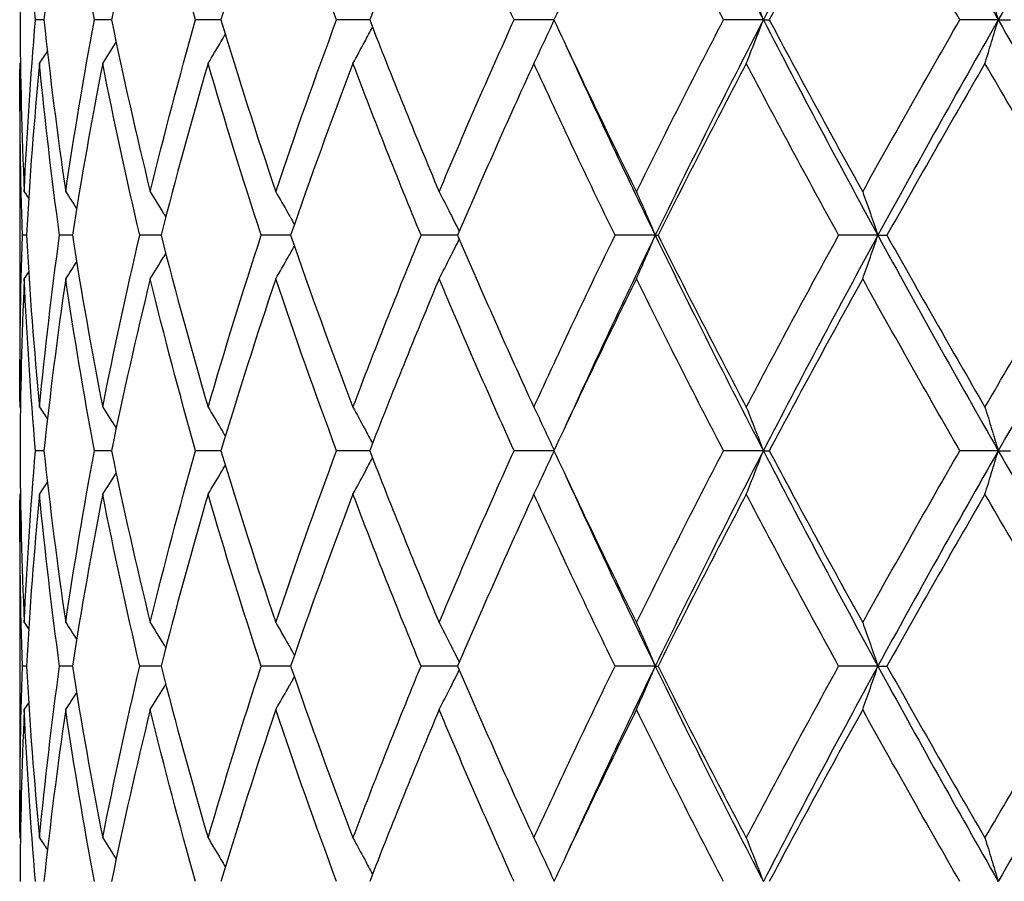
# Model space of a CAD drawing. Units: millimetres. Extents: x -174 to 1156, y 32 to 808.
# Drawn here: x 229 to 235, y 437 to 443 of the extents above; entities that cross this region are included whole.
import ezdxf

# ---------------------------------------------------------------- set-up
doc = ezdxf.new("R2010")
doc.units = ezdxf.units.MM
doc.header["$LTSCALE"] = 4
doc.layers.add('Visible (ISO)', color=7, linetype='Continuous', lineweight=25, true_color=0x00003f)

msp = doc.modelspace()

# ---------------------------------------------------------------- linework, layer by layer
at = {"layer": 'Visible (ISO)'}
for p, q in [((228.709674, 442.995707), (228.651235, 442.995707)), ((229.180134, 442.995707), (229.061009, 442.995707)), ((229.942687, 442.995707), (229.765811, 442.995707)), ((230.978557, 442.995707), (230.748285, 442.995707)), ((232.262238, 442.995707), (231.98424, 442.995707)), ((233.720798, 442.995707), (233.443242, 442.995707)), ((233.720798, 442.995707), (233.762122, 442.995707)), ((235.357041, 442.995707), (235.089367, 442.995707)), ((235.357041, 442.995707), (235.441275, 442.995707)), ((228.542621, 442.515225), (228.542621, 440.476188)), ((228.58789, 441.495707), (228.560427, 441.495707)), ((228.907495, 441.495707), (228.818439, 441.495707)), ((229.525908, 441.495707), (229.37745, 441.495707)), ((230.4279, 441.495707), (230.223697, 441.495707)), ((231.591262, 441.495707), (231.336341, 441.495707)), ((232.967929, 441.495707), (232.687987, 441.495707)), ((232.967929, 441.495707), (232.987348, 441.495707)), ((234.518809, 441.495707), (234.245351, 441.495707)), ((234.518809, 441.495707), (234.581782, 441.495707)), ((228.709674, 439.995707), (228.651235, 439.995707)), ((229.180134, 439.995707), (229.061009, 439.995707)), ((229.942687, 439.995707), (229.765811, 439.995707)), ((230.978557, 439.995707), (230.748285, 439.995707)), ((232.262238, 439.995707), (231.98424, 439.995707)), ((233.720798, 439.995707), (233.443242, 439.995707)), ((233.720798, 439.995707), (233.762122, 439.995707)), ((235.357041, 439.995707), (235.089367, 439.995707)), ((235.357041, 439.995707), (235.441275, 439.995707)), ((228.542621, 439.515225), (228.542621, 437.476188)), ((228.58789, 438.495707), (228.560427, 438.495707)), ((228.907495, 438.495707), (228.818439, 438.495707)), ((229.525908, 438.495707), (229.37745, 438.495707)), ((230.4279, 438.495707), (230.223697, 438.495707)), ((231.591262, 438.495707), (231.336341, 438.495707)), ((232.967929, 438.495707), (232.687987, 438.495707)), ((232.967929, 438.495707), (232.987348, 438.495707)), ((234.518809, 438.495707), (234.245351, 438.495707)), ((234.518809, 438.495707), (234.581782, 438.495707))]:
    msp.add_line(p, q, dxfattribs=at)
for points in [[(232.967929, 444.495707), (233.210838, 443.995707), (233.462053, 443.495707), (233.720798, 442.995707)], [(234.518809, 444.495707), (234.245821, 443.995707), (233.979544, 443.495707), (233.720798, 442.995707)], [(234.518809, 444.495707), (234.791797, 443.995707), (235.071495, 443.495707), (235.357041, 442.995707)], [(236.230327, 444.495707), (235.933982, 443.995707), (235.642588, 443.495707), (235.357041, 442.995707)], [(228.572587, 444.192523), (228.554519, 443.793584), (228.544614, 443.394645), (228.542893, 442.995707)], [(228.651235, 442.995707), (228.616889, 443.394645), (228.590656, 443.793584), (228.572587, 444.192523)], [(228.861432, 444.192523), (228.802838, 443.793584), (228.752219, 443.394645), (228.709674, 442.995707)], [(229.061009, 442.995707), (228.986596, 443.394645), (228.920026, 443.793584), (228.861432, 444.192523)], [(229.450218, 444.192523), (229.352542, 443.793584), (229.262454, 443.394645), (229.180134, 442.995707)], [(229.765811, 442.995707), (229.653162, 443.394645), (229.547895, 443.793584), (229.450218, 444.192523)], [(230.324448, 444.192523), (230.190094, 443.793584), (230.062757, 443.394645), (229.942687, 442.995707)], [(230.748285, 442.995707), (230.600174, 443.394645), (230.458802, 443.793584), (230.324448, 444.192523)], [(231.462595, 444.192523), (231.294871, 443.793584), (231.13342, 443.394645), (230.978557, 442.995707)], [(231.98424, 442.995707), (231.804314, 443.394645), (231.630318, 443.793584), (231.462595, 444.192523)], [(232.836634, 444.192523), (232.639671, 443.793584), (232.44808, 443.394645), (232.262238, 442.995707)], [(233.443242, 442.995707), (233.235932, 443.394645), (233.033596, 443.793584), (232.836634, 444.192523)], [(234.412731, 444.192523), (234.191379, 443.793584), (233.974367, 443.394645), (233.762122, 442.995707)], [(235.089367, 442.995707), (234.859776, 443.394645), (234.634083, 443.793584), (234.412731, 444.192523)], [(228.542893, 442.995707), (228.544614, 442.596768), (228.554519, 442.197829), (228.572587, 441.79889)], [(228.572587, 441.79889), (228.590656, 442.197829), (228.616889, 442.596768), (228.651235, 442.995707)], [(228.709674, 442.995707), (228.752219, 442.596768), (228.802838, 442.197829), (228.861432, 441.79889)], [(228.861432, 441.79889), (228.920026, 442.197829), (228.986596, 442.596768), (229.061009, 442.995707)], [(229.180134, 442.995707), (229.262454, 442.596768), (229.352542, 442.197829), (229.450218, 441.79889)], [(229.450218, 441.79889), (229.547895, 442.197829), (229.653162, 442.596768), (229.765811, 442.995707)], [(229.942687, 442.995707), (230.062757, 442.596768), (230.190094, 442.197829), (230.324448, 441.79889)], [(230.324448, 441.79889), (230.458802, 442.197829), (230.600174, 442.596768), (230.748285, 442.995707)], [(230.978557, 442.995707), (231.13342, 442.596768), (231.294871, 442.197829), (231.462595, 441.79889)], [(231.462595, 441.79889), (231.630318, 442.197829), (231.804314, 442.596768), (231.98424, 442.995707)], [(232.262238, 442.995707), (232.44808, 442.596768), (232.639671, 442.197829), (232.836634, 441.79889)], [(232.836634, 441.79889), (233.033596, 442.197829), (233.235932, 442.596768), (233.443242, 442.995707)], [(233.720798, 442.995707), (233.462053, 442.495707), (233.210838, 441.995707), (232.967929, 441.495707)], [(233.720798, 442.995707), (233.979544, 442.495707), (234.245821, 441.995707), (234.518809, 441.495707)], [(233.762122, 442.995707), (233.974367, 442.596768), (234.191379, 442.197829), (234.412731, 441.79889)], [(234.412731, 441.79889), (234.634083, 442.197829), (234.859776, 442.596768), (235.089367, 442.995707)], [(235.357041, 442.995707), (235.071495, 442.495707), (234.791797, 441.995707), (234.518809, 441.495707)], [(235.357041, 442.995707), (235.642588, 442.495707), (235.933982, 441.995707), (236.230327, 441.495707)], [(229.119069, 442.692523), (229.150547, 442.741366), (229.181771, 442.790386), (229.212746, 442.839581)], [(232.345208, 442.818409), (232.545993, 442.377508), (232.753732, 441.936607), (232.967929, 441.495707)], [(228.678897, 442.692523), (228.697341, 442.720123), (228.715701, 442.74778), (228.733978, 442.775493)], [(228.560427, 441.495707), (228.546496, 441.894645), (228.540736, 442.293584), (228.54316, 442.692523)], [(228.54316, 442.692523), (228.544014, 442.693786), (228.544867, 442.69505), (228.54572, 442.696314)], [(228.678897, 442.692523), (228.640447, 442.293584), (228.610091, 441.894645), (228.58789, 441.495707)], [(228.818439, 441.495707), (228.763891, 441.894645), (228.717347, 442.293584), (228.678897, 442.692523)], [(229.119069, 442.692523), (229.040692, 442.293584), (228.970121, 441.894645), (228.907495, 441.495707)], [(229.37745, 441.495707), (229.28363, 441.894645), (229.197446, 442.293584), (229.119069, 442.692523)], [(229.852839, 442.692523), (229.736465, 442.293584), (229.627416, 441.894645), (229.525908, 441.495707)], [(230.223697, 441.495707), (230.092913, 441.894645), (229.969213, 442.293584), (229.852839, 442.692523)], [(230.862138, 442.692523), (230.710632, 442.293584), (230.565792, 441.894645), (230.4279, 441.495707)], [(231.336341, 441.495707), (231.171816, 441.894645), (231.013644, 442.293584), (230.862138, 442.692523)], [(232.122115, 442.692523), (231.939208, 442.293584), (231.762141, 441.894645), (231.591262, 441.495707)], [(232.687987, 441.495707), (232.49377, 441.894645), (232.305022, 442.293584), (232.122115, 442.692523)], [(233.601744, 442.692523), (233.39194, 442.293584), (233.187007, 441.894645), (232.987348, 441.495707)], [(234.245351, 441.495707), (234.026225, 441.894645), (233.811549, 442.293584), (233.601744, 442.692523)], [(235.264593, 442.692523), (235.033057, 442.293584), (234.805304, 441.894645), (234.581782, 441.495707)], [(235.970086, 441.495707), (235.731447, 441.894645), (235.496128, 442.293584), (235.264593, 442.692523)], [(228.572587, 441.79889), (228.582865, 441.783641), (228.593118, 441.768375), (228.603344, 441.753091)], [(228.861432, 441.79889), (228.886913, 441.760188), (228.912232, 441.721375), (228.93739, 441.682451)], [(228.54316, 440.29889), (228.540736, 440.697829), (228.546496, 441.096768), (228.560427, 441.495707)], [(228.58789, 441.495707), (228.610091, 441.096768), (228.640447, 440.697829), (228.678897, 440.29889)], [(228.678897, 440.29889), (228.717347, 440.697829), (228.763891, 441.096768), (228.818439, 441.495707)], [(228.907495, 441.495707), (228.970121, 441.096768), (229.040692, 440.697829), (229.119069, 440.29889)], [(229.119069, 440.29889), (229.197446, 440.697829), (229.28363, 441.096768), (229.37745, 441.495707)], [(229.525908, 441.495707), (229.627416, 441.096768), (229.736465, 440.697829), (229.852839, 440.29889)], [(229.852839, 440.29889), (229.969213, 440.697829), (230.092913, 441.096768), (230.223697, 441.495707)], [(230.4279, 441.495707), (230.565792, 441.096768), (230.710632, 440.697829), (230.862138, 440.29889)], [(230.862138, 440.29889), (231.013644, 440.697829), (231.171816, 441.096768), (231.336341, 441.495707)], [(231.591262, 441.495707), (231.762141, 441.096768), (231.939208, 440.697829), (232.122115, 440.29889)], [(232.122115, 440.29889), (232.305022, 440.697829), (232.49377, 441.096768), (232.687987, 441.495707)], [(232.967929, 441.495707), (232.753732, 441.054806), (232.545993, 440.613905), (232.345208, 440.173004)], [(232.967929, 441.495707), (233.210838, 440.995707), (233.462053, 440.495707), (233.720798, 439.995707)], [(232.987348, 441.495707), (233.187007, 441.096768), (233.39194, 440.697829), (233.601744, 440.29889)], [(233.601744, 440.29889), (233.811549, 440.697829), (234.026225, 441.096768), (234.245351, 441.495707)], [(234.518809, 441.495707), (234.245821, 440.995707), (233.979544, 440.495707), (233.720798, 439.995707)], [(234.518809, 441.495707), (234.791797, 440.995707), (235.071495, 440.495707), (235.357041, 439.995707)], [(234.581782, 441.495707), (234.805304, 441.096768), (235.033057, 440.697829), (235.264593, 440.29889)], [(235.264593, 440.29889), (235.496128, 440.697829), (235.731447, 441.096768), (235.970086, 441.495707)], [(236.230327, 441.495707), (235.933982, 440.995707), (235.642588, 440.495707), (235.357041, 439.995707)], [(228.861432, 441.192523), (228.886913, 441.231225), (228.912232, 441.270038), (228.93739, 441.308962)], [(228.572587, 441.192523), (228.582865, 441.207772), (228.593118, 441.223039), (228.603344, 441.238322)], [(228.572587, 441.192523), (228.554519, 440.793584), (228.544614, 440.394645), (228.542893, 439.995707)], [(228.651235, 439.995707), (228.616889, 440.394645), (228.590656, 440.793584), (228.572587, 441.192523)], [(228.861432, 441.192523), (228.802838, 440.793584), (228.752219, 440.394645), (228.709674, 439.995707)], [(229.061009, 439.995707), (228.986596, 440.394645), (228.920026, 440.793584), (228.861432, 441.192523)], [(229.450218, 441.192523), (229.352542, 440.793584), (229.262454, 440.394645), (229.180134, 439.995707)], [(229.765811, 439.995707), (229.653162, 440.394645), (229.547895, 440.793584), (229.450218, 441.192523)], [(230.324448, 441.192523), (230.190094, 440.793584), (230.062757, 440.394645), (229.942687, 439.995707)], [(230.748285, 439.995707), (230.600174, 440.394645), (230.458802, 440.793584), (230.324448, 441.192523)], [(231.462595, 441.192523), (231.294871, 440.793584), (231.13342, 440.394645), (230.978557, 439.995707)], [(231.98424, 439.995707), (231.804314, 440.394645), (231.630318, 440.793584), (231.462595, 441.192523)], [(232.836634, 441.192523), (232.639671, 440.793584), (232.44808, 440.394645), (232.262238, 439.995707)], [(233.443242, 439.995707), (233.235932, 440.394645), (233.033596, 440.793584), (232.836634, 441.192523)], [(234.412731, 441.192523), (234.191379, 440.793584), (233.974367, 440.394645), (233.762122, 439.995707)], [(235.089367, 439.995707), (234.859776, 440.394645), (234.634083, 440.793584), (234.412731, 441.192523)], [(228.54316, 440.29889), (228.544014, 440.297627), (228.544867, 440.296363), (228.54572, 440.2951)], [(228.678897, 440.29889), (228.697341, 440.27129), (228.715701, 440.243633), (228.733978, 440.21592)], [(229.119069, 440.29889), (229.150547, 440.250047), (229.181771, 440.201027), (229.212746, 440.151832)], [(228.542893, 439.995707), (228.544614, 439.596768), (228.554519, 439.197829), (228.572587, 438.79889)], [(228.572587, 438.79889), (228.590656, 439.197829), (228.616889, 439.596768), (228.651235, 439.995707)], [(228.709674, 439.995707), (228.752219, 439.596768), (228.802838, 439.197829), (228.861432, 438.79889)], [(228.861432, 438.79889), (228.920026, 439.197829), (228.986596, 439.596768), (229.061009, 439.995707)], [(229.180134, 439.995707), (229.262454, 439.596768), (229.352542, 439.197829), (229.450218, 438.79889)], [(229.450218, 438.79889), (229.547895, 439.197829), (229.653162, 439.596768), (229.765811, 439.995707)], [(229.942687, 439.995707), (230.062757, 439.596768), (230.190094, 439.197829), (230.324448, 438.79889)], [(230.324448, 438.79889), (230.458802, 439.197829), (230.600174, 439.596768), (230.748285, 439.995707)], [(230.978557, 439.995707), (231.13342, 439.596768), (231.294871, 439.197829), (231.462595, 438.79889)], [(231.462595, 438.79889), (231.630318, 439.197829), (231.804314, 439.596768), (231.98424, 439.995707)], [(232.262238, 439.995707), (232.44808, 439.596768), (232.639671, 439.197829), (232.836634, 438.79889)], [(232.836634, 438.79889), (233.033596, 439.197829), (233.235932, 439.596768), (233.443242, 439.995707)], [(233.720798, 439.995707), (233.462053, 439.495707), (233.210838, 438.995707), (232.967929, 438.495707)], [(233.720798, 439.995707), (233.979544, 439.495707), (234.245821, 438.995707), (234.518809, 438.495707)], [(233.762122, 439.995707), (233.974367, 439.596768), (234.191379, 439.197829), (234.412731, 438.79889)], [(234.412731, 438.79889), (234.634083, 439.197829), (234.859776, 439.596768), (235.089367, 439.995707)], [(235.357041, 439.995707), (235.071495, 439.495707), (234.791797, 438.995707), (234.518809, 438.495707)], [(235.357041, 439.995707), (235.642588, 439.495707), (235.933982, 438.995707), (236.230327, 438.495707)], [(229.119069, 439.692523), (229.150547, 439.741366), (229.181771, 439.790386), (229.212746, 439.839581)], [(228.678897, 439.692523), (228.697341, 439.720123), (228.715701, 439.74778), (228.733978, 439.775493)], [(232.345208, 439.818409), (232.545993, 439.377508), (232.753732, 438.936607), (232.967929, 438.495707)], [(228.54316, 439.692523), (228.544014, 439.693786), (228.544867, 439.69505), (228.54572, 439.696314)], [(228.560427, 438.495707), (228.546496, 438.894645), (228.540736, 439.293584), (228.54316, 439.692523)], [(228.678897, 439.692523), (228.640447, 439.293584), (228.610091, 438.894645), (228.58789, 438.495707)], [(228.818439, 438.495707), (228.763891, 438.894645), (228.717347, 439.293584), (228.678897, 439.692523)], [(229.119069, 439.692523), (229.040692, 439.293584), (228.970121, 438.894645), (228.907495, 438.495707)], [(229.37745, 438.495707), (229.28363, 438.894645), (229.197446, 439.293584), (229.119069, 439.692523)], [(229.852839, 439.692523), (229.736465, 439.293584), (229.627416, 438.894645), (229.525908, 438.495707)], [(230.223697, 438.495707), (230.092913, 438.894645), (229.969213, 439.293584), (229.852839, 439.692523)], [(230.862138, 439.692523), (230.710632, 439.293584), (230.565792, 438.894645), (230.4279, 438.495707)], [(231.336341, 438.495707), (231.171816, 438.894645), (231.013644, 439.293584), (230.862138, 439.692523)], [(232.122115, 439.692523), (231.939208, 439.293584), (231.762141, 438.894645), (231.591262, 438.495707)], [(232.687987, 438.495707), (232.49377, 438.894645), (232.305022, 439.293584), (232.122115, 439.692523)], [(233.601744, 439.692523), (233.39194, 439.293584), (233.187007, 438.894645), (232.987348, 438.495707)], [(234.245351, 438.495707), (234.026225, 438.894645), (233.811549, 439.293584), (233.601744, 439.692523)], [(235.264593, 439.692523), (235.033057, 439.293584), (234.805304, 438.894645), (234.581782, 438.495707)], [(235.970086, 438.495707), (235.731447, 438.894645), (235.496128, 439.293584), (235.264593, 439.692523)], [(228.572587, 438.79889), (228.582865, 438.783641), (228.593118, 438.768375), (228.603344, 438.753091)], [(228.861432, 438.79889), (228.886913, 438.760188), (228.912232, 438.721375), (228.93739, 438.682451)], [(228.54316, 437.29889), (228.540736, 437.697829), (228.546496, 438.096768), (228.560427, 438.495707)], [(228.58789, 438.495707), (228.610091, 438.096768), (228.640447, 437.697829), (228.678897, 437.29889)], [(228.678897, 437.29889), (228.717347, 437.697829), (228.763891, 438.096768), (228.818439, 438.495707)], [(228.907495, 438.495707), (228.970121, 438.096768), (229.040692, 437.697829), (229.119069, 437.29889)], [(229.119069, 437.29889), (229.197446, 437.697829), (229.28363, 438.096768), (229.37745, 438.495707)], [(229.525908, 438.495707), (229.627416, 438.096768), (229.736465, 437.697829), (229.852839, 437.29889)], [(229.852839, 437.29889), (229.969213, 437.697829), (230.092913, 438.096768), (230.223697, 438.495707)], [(230.4279, 438.495707), (230.565792, 438.096768), (230.710632, 437.697829), (230.862138, 437.29889)], [(230.862138, 437.29889), (231.013644, 437.697829), (231.171816, 438.096768), (231.336341, 438.495707)], [(231.591262, 438.495707), (231.762141, 438.096768), (231.939208, 437.697829), (232.122115, 437.29889)], [(232.122115, 437.29889), (232.305022, 437.697829), (232.49377, 438.096768), (232.687987, 438.495707)], [(232.967929, 438.495707), (232.753732, 438.054806), (232.545993, 437.613905), (232.345208, 437.173004)], [(232.967929, 438.495707), (233.210838, 437.995707), (233.462053, 437.495707), (233.720798, 436.995707)], [(232.987348, 438.495707), (233.187007, 438.096768), (233.39194, 437.697829), (233.601744, 437.29889)], [(233.601744, 437.29889), (233.811549, 437.697829), (234.026225, 438.096768), (234.245351, 438.495707)], [(234.518809, 438.495707), (234.245821, 437.995707), (233.979544, 437.495707), (233.720798, 436.995707)], [(234.518809, 438.495707), (234.791797, 437.995707), (235.071495, 437.495707), (235.357041, 436.995707)], [(234.581782, 438.495707), (234.805304, 438.096768), (235.033057, 437.697829), (235.264593, 437.29889)], [(235.264593, 437.29889), (235.496128, 437.697829), (235.731447, 438.096768), (235.970086, 438.495707)], [(236.230327, 438.495707), (235.933982, 437.995707), (235.642588, 437.495707), (235.357041, 436.995707)], [(228.861432, 438.192523), (228.886913, 438.231225), (228.912232, 438.270038), (228.93739, 438.308962)], [(228.572587, 438.192523), (228.554519, 437.793584), (228.544614, 437.394645), (228.542893, 436.995707)], [(228.572587, 438.192523), (228.582865, 438.207772), (228.593118, 438.223039), (228.603344, 438.238322)], [(228.651235, 436.995707), (228.616889, 437.394645), (228.590656, 437.793584), (228.572587, 438.192523)], [(228.861432, 438.192523), (228.802838, 437.793584), (228.752219, 437.394645), (228.709674, 436.995707)], [(229.061009, 436.995707), (228.986596, 437.394645), (228.920026, 437.793584), (228.861432, 438.192523)], [(229.450218, 438.192523), (229.352542, 437.793584), (229.262454, 437.394645), (229.180134, 436.995707)], [(229.765811, 436.995707), (229.653162, 437.394645), (229.547895, 437.793584), (229.450218, 438.192523)], [(230.324448, 438.192523), (230.190094, 437.793584), (230.062757, 437.394645), (229.942687, 436.995707)], [(230.748285, 436.995707), (230.600174, 437.394645), (230.458802, 437.793584), (230.324448, 438.192523)], [(231.462595, 438.192523), (231.294871, 437.793584), (231.13342, 437.394645), (230.978557, 436.995707)], [(231.98424, 436.995707), (231.804314, 437.394645), (231.630318, 437.793584), (231.462595, 438.192523)], [(232.836634, 438.192523), (232.639671, 437.793584), (232.44808, 437.394645), (232.262238, 436.995707)], [(233.443242, 436.995707), (233.235932, 437.394645), (233.033596, 437.793584), (232.836634, 438.192523)], [(234.412731, 438.192523), (234.191379, 437.793584), (233.974367, 437.394645), (233.762122, 436.995707)], [(235.089367, 436.995707), (234.859776, 437.394645), (234.634083, 437.793584), (234.412731, 438.192523)], [(228.54316, 437.29889), (228.544014, 437.297627), (228.544867, 437.296363), (228.54572, 437.2951)], [(228.678897, 437.29889), (228.697341, 437.27129), (228.715701, 437.243633), (228.733978, 437.21592)], [(229.119069, 437.29889), (229.150547, 437.250047), (229.181771, 437.201027), (229.212746, 437.151832)]]:
    msp.add_open_spline(points, degree=3, dxfattribs=at)
for points, knots in [([(233.601744, 443.29889), (233.621832, 443.248944), (233.641754, 443.198813), (233.681442, 443.097751), (233.701203, 443.04682), (233.720798, 442.995707)], [-0.03632204, -0.03632204, -0.03632204, -0.03632204, -0.0182389108, -0.0182389108, 0, 0, 0, 0]), ([(235.264593, 443.29889), (235.280191, 443.248945), (235.295661, 443.198815), (235.326479, 443.097753), (235.341825, 443.046821), (235.357041, 442.995707)], [-0.03632204, -0.03632204, -0.03632204, -0.03632204, -0.0182391981, -0.0182391981, 0, 0, 0, 0]), ([(232.122115, 442.692523), (232.146197, 442.74247), (232.170081, 442.792602), (232.217223, 442.892733), (232.240482, 442.942725), (232.263549, 442.992892)], [-0.03632204, -0.03632204, -0.03632204, -0.03632204, -0.0182385677, -0.0182385677, -0.0003347839, -0.0003347839, -0.0003347839, -0.0003347839]), ([(233.601744, 442.692523), (233.621832, 442.742469), (233.641754, 442.7926), (233.681442, 442.893662), (233.701203, 442.944593), (233.720798, 442.995707)], [-0.03632204, -0.03632204, -0.03632204, -0.03632204, -0.0182389108, -0.0182389108, 0, 0, 0, 0]), ([(235.264593, 442.692523), (235.280191, 442.742468), (235.295661, 442.792598), (235.326479, 442.893661), (235.341825, 442.944592), (235.357041, 442.995707)], [-0.03632204, -0.03632204, -0.03632204, -0.03632204, -0.0182391981, -0.0182391981, 0, 0, 0, 0]), ([(230.862138, 442.692523), (230.889622, 442.742471), (230.916881, 442.792604), (230.962145, 442.876848), (230.980271, 442.910858), (230.998296, 442.944949)], [-0.03632204, -0.03632204, -0.03632204, -0.03632204, -0.0182381534, -0.0182381534, -0.0060444886, -0.0060444886, -0.0060444886, -0.0060444886]), ([(229.852839, 442.692523), (229.883049, 442.742473), (229.91301, 442.792607), (229.95292, 442.860186), (229.963085, 442.877469), (229.97322, 442.894772)], [-0.03632204, -0.03632204, -0.03632204, -0.03632204, -0.0182376469, -0.0182376469, -0.0120339193, -0.0120339193, -0.0120339193, -0.0120339193]), ([(229.450218, 441.79889), (229.481515, 441.748941), (229.512555, 441.698806), (229.548453, 441.640132), (229.553558, 441.63177), (229.558657, 441.623403)], [-0.03632204, -0.03632204, -0.03632204, -0.03632204, -0.0182376469, -0.0182376469, -0.0152341961, -0.0152341961, -0.0152341961, -0.0152341961]), ([(230.324448, 441.79889), (230.353384, 441.748942), (230.382082, 441.698809), (230.425108, 441.622748), (230.439609, 441.596956), (230.454048, 441.571116)], [-0.03632204, -0.03632204, -0.03632204, -0.03632204, -0.0182381534, -0.0182381534, -0.008985351, -0.008985351, -0.008985351, -0.008985351]), ([(231.462595, 441.79889), (231.488457, 441.748943), (231.514107, 441.698812), (231.560742, 441.606577), (231.581789, 441.564533), (231.60269, 441.522364)], [-0.03632204, -0.03632204, -0.03632204, -0.03632204, -0.0182385677, -0.0182385677, -0.0031727269, -0.0031727269, -0.0031727269, -0.0031727269]), ([(232.836634, 441.79889), (232.858786, 441.748944), (232.880757, 441.698813), (232.924526, 441.597751), (232.946319, 441.54682), (232.967929, 441.495707)], [-0.03632204, -0.03632204, -0.03632204, -0.03632204, -0.0182389108, -0.0182389108, 0, 0, 0, 0]), ([(234.412731, 441.79889), (234.430628, 441.748945), (234.448379, 441.698815), (234.483741, 441.597753), (234.501349, 441.546821), (234.518809, 441.495707)], [-0.03632204, -0.03632204, -0.03632204, -0.03632204, -0.0182391981, -0.0182391981, 0, 0, 0, 0]), ([(232.836634, 441.192523), (232.858786, 441.242469), (232.880757, 441.2926), (232.924526, 441.393662), (232.946319, 441.444593), (232.967929, 441.495707)], [-0.03632204, -0.03632204, -0.03632204, -0.03632204, -0.0182389108, -0.0182389108, 0, 0, 0, 0]), ([(234.412731, 441.192523), (234.430628, 441.242468), (234.448379, 441.292598), (234.483741, 441.393661), (234.501349, 441.444592), (234.518809, 441.495707)], [-0.03632204, -0.03632204, -0.03632204, -0.03632204, -0.0182391981, -0.0182391981, 0, 0, 0, 0]), ([(230.324448, 441.192523), (230.353384, 441.242471), (230.382082, 441.292604), (230.425108, 441.368666), (230.439609, 441.394458), (230.454048, 441.420297)], [-0.03632204, -0.03632204, -0.03632204, -0.03632204, -0.0182381534, -0.0182381534, -0.008985351, -0.008985351, -0.008985351, -0.008985351]), ([(231.462595, 441.192523), (231.488457, 441.24247), (231.514107, 441.292602), (231.560742, 441.384836), (231.581789, 441.42688), (231.60269, 441.469049)], [-0.03632204, -0.03632204, -0.03632204, -0.03632204, -0.0182385677, -0.0182385677, -0.0031727269, -0.0031727269, -0.0031727269, -0.0031727269]), ([(229.450218, 441.192523), (229.481515, 441.242473), (229.512555, 441.292607), (229.548453, 441.351282), (229.553558, 441.359643), (229.558657, 441.36801)], [-0.03632204, -0.03632204, -0.03632204, -0.03632204, -0.0182376469, -0.0182376469, -0.0152341961, -0.0152341961, -0.0152341961, -0.0152341961]), ([(229.852839, 440.29889), (229.883048, 440.248942), (229.913009, 440.198809), (229.952918, 440.13123), (229.963084, 440.113946), (229.97322, 440.096641)], [-0.03632204, -0.03632204, -0.03632204, -0.03632204, -0.0182381534, -0.0182381534, -0.0120339193, -0.0120339193, -0.0120339193, -0.0120339193]), ([(230.862138, 440.29889), (230.889622, 440.248943), (230.91688, 440.198812), (230.962144, 440.114567), (230.980271, 440.080557), (230.998296, 440.046464)], [-0.03632204, -0.03632204, -0.03632204, -0.03632204, -0.0182385677, -0.0182385677, -0.0060444887, -0.0060444887, -0.0060444887, -0.0060444887]), ([(232.122115, 440.29889), (232.146197, 440.248944), (232.17008, 440.198813), (232.217222, 440.098683), (232.240482, 440.04869), (232.263549, 439.998521)], [-0.03632204, -0.03632204, -0.03632204, -0.03632204, -0.0182389108, -0.0182389108, -0.0003347839, -0.0003347839, -0.0003347839, -0.0003347839]), ([(233.601744, 440.29889), (233.621831, 440.248945), (233.641753, 440.198815), (233.681441, 440.097753), (233.701203, 440.046821), (233.720798, 439.995707)], [-0.03632204, -0.03632204, -0.03632204, -0.03632204, -0.0182391981, -0.0182391981, 0, 0, 0, 0]), ([(235.264593, 440.29889), (235.28019, 440.248946), (235.29566, 440.198816), (235.326479, 440.097754), (235.341825, 440.046822), (235.357041, 439.995707)], [-0.03632204, -0.03632204, -0.03632204, -0.03632204, -0.0182394411, -0.0182394411, 0, 0, 0, 0]), ([(232.122115, 439.692523), (232.146197, 439.742469), (232.17008, 439.7926), (232.217222, 439.892731), (232.240482, 439.942724), (232.263549, 439.992892)], [-0.03632204, -0.03632204, -0.03632204, -0.03632204, -0.0182389108, -0.0182389108, -0.0003347839, -0.0003347839, -0.0003347839, -0.0003347839]), ([(233.601744, 439.692523), (233.621831, 439.742468), (233.641753, 439.792598), (233.681441, 439.893661), (233.701203, 439.944592), (233.720798, 439.995707)], [-0.03632204, -0.03632204, -0.03632204, -0.03632204, -0.0182391981, -0.0182391981, 0, 0, 0, 0]), ([(235.264593, 439.692523), (235.28019, 439.742468), (235.29566, 439.792597), (235.326479, 439.893659), (235.341825, 439.944592), (235.357041, 439.995707)], [-0.03632204, -0.03632204, -0.03632204, -0.03632204, -0.0182394411, -0.0182394411, 0, 0, 0, 0]), ([(230.862138, 439.692523), (230.889622, 439.74247), (230.91688, 439.792602), (230.962144, 439.876846), (230.980271, 439.910857), (230.998296, 439.944949)], [-0.03632204, -0.03632204, -0.03632204, -0.03632204, -0.0182385677, -0.0182385677, -0.0060444887, -0.0060444887, -0.0060444887, -0.0060444887]), ([(229.852839, 439.692523), (229.883048, 439.742471), (229.913009, 439.792604), (229.952918, 439.860183), (229.963084, 439.877467), (229.97322, 439.894772)], [-0.03632204, -0.03632204, -0.03632204, -0.03632204, -0.0182381534, -0.0182381534, -0.0120339193, -0.0120339193, -0.0120339193, -0.0120339193]), ([(229.450218, 438.79889), (229.481509, 438.748951), (229.512542, 438.698827), (229.54844, 438.640152), (229.553552, 438.63178), (229.558657, 438.623403)], [-0.03632204, -0.03632204, -0.03632204, -0.03632204, -0.0182413625, -0.0182413625, -0.0152341962, -0.0152341962, -0.0152341962, -0.0152341962]), ([(230.324448, 438.79889), (230.353383, 438.748943), (230.38208, 438.698812), (230.425106, 438.62275), (230.439608, 438.596957), (230.454048, 438.571116)], [-0.03632204, -0.03632204, -0.03632204, -0.03632204, -0.0182385677, -0.0182385677, -0.008985351, -0.008985351, -0.008985351, -0.008985351]), ([(231.462595, 438.79889), (231.488457, 438.748944), (231.514106, 438.698813), (231.560741, 438.606579), (231.581788, 438.564534), (231.60269, 438.522364)], [-0.03632204, -0.03632204, -0.03632204, -0.03632204, -0.0182389108, -0.0182389108, -0.0031727269, -0.0031727269, -0.0031727269, -0.0031727269]), ([(232.836634, 438.79889), (232.858786, 438.748945), (232.880756, 438.698815), (232.924525, 438.597753), (232.946319, 438.546821), (232.967929, 438.495707)], [-0.03632204, -0.03632204, -0.03632204, -0.03632204, -0.0182391981, -0.0182391981, 0, 0, 0, 0]), ([(234.412731, 438.79889), (234.430628, 438.748946), (234.448379, 438.698816), (234.483741, 438.597754), (234.501349, 438.546822), (234.518809, 438.495707)], [-0.03632204, -0.03632204, -0.03632204, -0.03632204, -0.0182394411, -0.0182394411, 0, 0, 0, 0]), ([(231.462595, 438.192523), (231.488457, 438.242469), (231.514106, 438.2926), (231.560741, 438.384834), (231.581788, 438.42688), (231.60269, 438.469049)], [-0.03632204, -0.03632204, -0.03632204, -0.03632204, -0.0182389108, -0.0182389108, -0.0031727269, -0.0031727269, -0.0031727269, -0.0031727269]), ([(232.836634, 438.192523), (232.858786, 438.242468), (232.880756, 438.292598), (232.924525, 438.393661), (232.946319, 438.444592), (232.967929, 438.495707)], [-0.03632204, -0.03632204, -0.03632204, -0.03632204, -0.0182391981, -0.0182391981, 0, 0, 0, 0]), ([(234.412731, 438.192523), (234.430628, 438.242468), (234.448379, 438.292597), (234.483741, 438.393659), (234.501349, 438.444592), (234.518809, 438.495707)], [-0.03632204, -0.03632204, -0.03632204, -0.03632204, -0.0182394411, -0.0182394411, 0, 0, 0, 0]), ([(230.324448, 438.192523), (230.353383, 438.24247), (230.38208, 438.292602), (230.425106, 438.368663), (230.439608, 438.394457), (230.454048, 438.420297)], [-0.03632204, -0.03632204, -0.03632204, -0.03632204, -0.0182385677, -0.0182385677, -0.008985351, -0.008985351, -0.008985351, -0.008985351]), ([(229.450218, 438.192523), (229.481509, 438.242462), (229.512542, 438.292586), (229.54844, 438.351261), (229.553552, 438.359633), (229.558657, 438.36801)], [-0.03632204, -0.03632204, -0.03632204, -0.03632204, -0.0182413625, -0.0182413625, -0.0152341962, -0.0152341962, -0.0152341962, -0.0152341962]), ([(229.852839, 437.29889), (229.883042, 437.248951), (229.912998, 437.198827), (229.952908, 437.131248), (229.963079, 437.113955), (229.97322, 437.096641)], [-0.03632204, -0.03632204, -0.03632204, -0.03632204, -0.0182413625, -0.0182413625, -0.0120339193, -0.0120339193, -0.0120339193, -0.0120339193]), ([(230.862138, 437.29889), (230.889621, 437.248944), (230.916879, 437.198813), (230.962143, 437.114569), (230.98027, 437.080558), (230.998296, 437.046464)], [-0.03632204, -0.03632204, -0.03632204, -0.03632204, -0.0182389108, -0.0182389108, -0.0060444887, -0.0060444887, -0.0060444887, -0.0060444887]), ([(232.122115, 437.29889), (232.146196, 437.248945), (232.17008, 437.198815), (232.217221, 437.098684), (232.240481, 437.048691), (232.263549, 436.998521)], [-0.03632204, -0.03632204, -0.03632204, -0.03632204, -0.0182391981, -0.0182391981, -0.0003347839, -0.0003347839, -0.0003347839, -0.0003347839]), ([(233.601744, 437.29889), (233.621831, 437.248946), (233.641753, 437.198816), (233.681441, 437.097754), (233.701203, 437.046822), (233.720798, 436.995707)], [-0.03632204, -0.03632204, -0.03632204, -0.03632204, -0.0182394411, -0.0182394411, 0, 0, 0, 0]), ([(235.264593, 437.29889), (235.28019, 437.248946), (235.29566, 437.198818), (235.326478, 437.097755), (235.341824, 437.046822), (235.357041, 436.995707)], [-0.03632204, -0.03632204, -0.03632204, -0.03632204, -0.0182396484, -0.0182396484, 0, 0, 0, 0])]:
    msp.add_open_spline(points, degree=3, knots=knots, dxfattribs=at)

doc.saveas('drawing.dxf')
